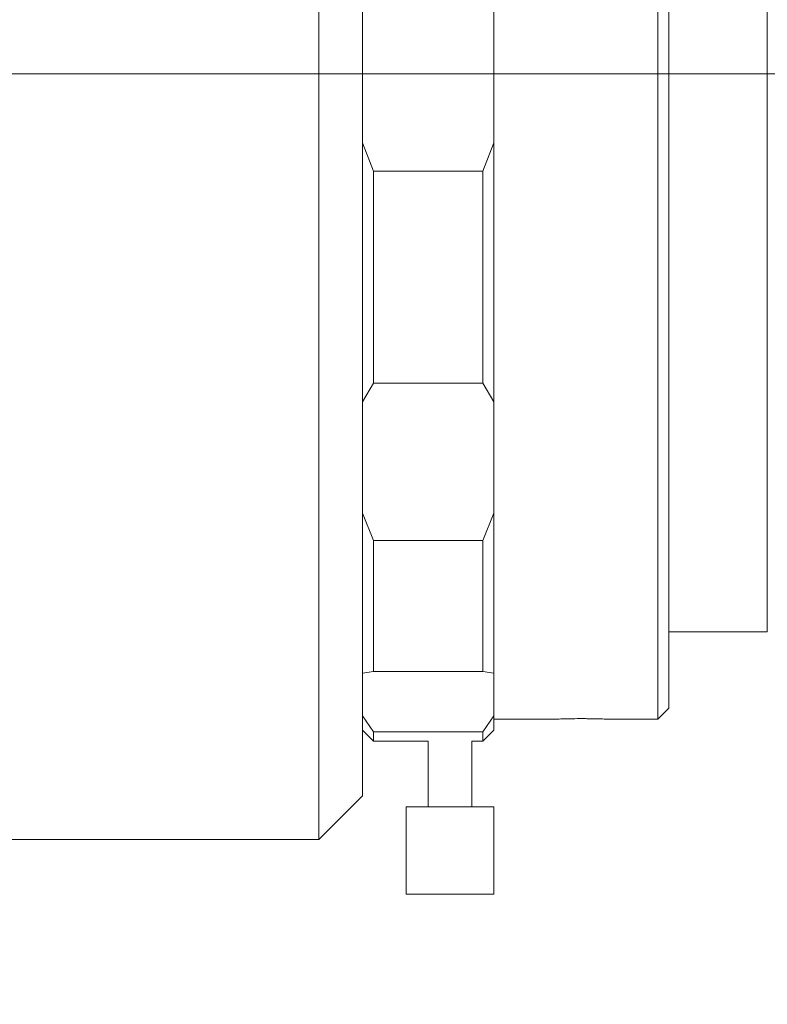
# Model space of a CAD drawing. Units: millimetres. Extents: x 0 to 465, y 0 to 297.
# Drawn here: x 259 to 272, y 213 to 230 of the extents above; entities that cross this region are included whole.
import ezdxf

# ---------------------------------------------------------------- set-up
doc = ezdxf.new("R2010")
doc.units = ezdxf.units.MM
doc.linetypes.add('CENTERX2', pattern=[20.32, 12.7, -2.54, 2.54, -2.54])
doc.layers.add('FORMAT', color=7, linetype='Continuous')
doc.styles.add('SLDTEXTSTYLE0', font='TXT', dxfattribs={"width": 0.7})
doc.dimstyles.new('SLDDIMSTYLE0', dxfattribs={"dimtxt": 2.728516, "dimasz": 3, "dimexe": 0, "dimexo": 0.0625, "dimgap": 0.682129, "dimtad": 1, "dimdec": 1, "dimlfac": 2.7, "dimrnd": 1e-09, "dimzin": 12, "dimdsep": 46, "dimtxsty": 'SLDTEXTSTYLE0', "dimsah": 1, "dimcen": 0.09, "dimadec": 0, "dimazin": 3, "dimtfac": 1, "dimtofl": 0, "dimtmove": 0, "dimatfit": 3, "dimfxl": 0, "dimfrac": 2, "dimtolj": 1, "dimtzin": 12, "dimarcsym": 0})

# ---------------------------------------------------------------- blocks, each defined once
blk = doc.blocks.new('_D_2')
at = {"layer": 'FORMAT'}
for p, q in [((403.313, 224.237), (403.313, 175.645)), ((107.631, 218.368), (107.631, 175.645)), ((107.631, 176.645), (403.313, 176.645))]:
    blk.add_line(p, q, dxfattribs=at)
for points in [[(107.631, 176.645), (110.631, 176.145), (110.631, 177.145)], [(403.313, 176.645), (400.313, 177.145), (400.313, 176.145)]]:
    blk.add_solid(points, dxfattribs=at)
at = {"layer": 'FORMAT', "attachment_point": 1, "style": 'SLDTEXTSTYLE0'}
for s, insert, char_height in [('(O/I=', (252.252, 179.715), 2.3813), (')', (268.127, 179.715), 2.381), ('978.3', (260.19, 179.715), 2.3813)]:
    blk.add_mtext(s, dxfattribs=dict(at, insert=insert, char_height=char_height))

msp = doc.modelspace()

# ---------------------------------------------------------------- linework, layer by layer
at = {"color": 7, "linetype": 'Continuous', "lineweight": 15}
for p, q in [((264.03288759, 228.68087159), (264.03288759, 241.59002473)), ((264.77362833, 240.84928399), (264.77362833, 228.67779674)), ((269.77362833, 219.16493235), (269.77362833, 239.55298769)), ((269.95881352, 239.3678025), (269.95881352, 219.32530743)), ((271.62548019, 228.62706176), (271.62548019, 238.07150621)), ((266.99585056, 227.46075649), (266.99585056, 229.79336704)), ((264.03288759, 215.6640988), (264.03288759, 228.68087159)), ((264.77362833, 228.67779674), (264.77362833, 216.40483954)), ((271.62548019, 219.18261732), (271.62548019, 228.62706176)), ((264.77362833, 227.46075649), (264.95881352, 226.98025703)), ((266.81066537, 226.98025703), (266.99585056, 227.46075649)), ((266.99585056, 227.46075649), (266.99585056, 223.07575451)), ((266.81066537, 226.98025703), (264.95881352, 226.98025703)), ((264.95881352, 226.98025703), (264.95881352, 223.3904938)), ((266.81066537, 223.3904938), (266.81066537, 226.98025703)), ((264.95881352, 223.3904938), (264.77362833, 223.07575451)), ((264.95881352, 223.3904938), (266.81066537, 223.3904938)), ((266.99585056, 223.07575451), (266.81066537, 223.3904938)), ((266.99585056, 221.18863293), (266.99585056, 223.07575451)), ((264.77362833, 221.18863293), (264.95881352, 220.72590776)), ((266.81066537, 220.72590776), (266.99585056, 221.18863293)), ((266.99585056, 221.18863293), (266.99585056, 218.47855267)), ((266.81066537, 220.72590776), (264.95881352, 220.72590776)), ((264.95881352, 220.72590776), (264.95881352, 218.50731207)), ((266.81066537, 218.50731207), (266.81066537, 220.72590776)), ((269.95881352, 219.32530743), (269.95881352, 217.88632102)), ((269.77362833, 217.70113584), (269.77362833, 219.16493235)), ((269.95881352, 219.18261732), (271.62548019, 219.18261732)), ((264.95881352, 218.50731207), (264.77362833, 218.47855267)), ((264.95881352, 218.50731207), (266.81066537, 218.50731207)), ((266.99585056, 218.47855267), (266.81066537, 218.50731207)), ((266.99585056, 217.75773636), (266.99585056, 218.47855267)), ((264.77362833, 217.75773636), (264.95881352, 217.48953077)), ((266.81066537, 217.48953077), (266.99585056, 217.75773636)), ((266.99585056, 217.75773636), (266.99585056, 217.51595065)), ((269.77362833, 217.70113584), (269.95881352, 217.88632102)), ((266.99585056, 217.70113584), (268.01019735, 217.70113584)), ((268.94318717, 217.70113584), (269.77362833, 217.70113584)), ((264.77362833, 217.51595065), (264.95881352, 217.33076547)), ((266.81066537, 217.48953077), (264.95881352, 217.48953077)), ((264.95881352, 217.48953077), (264.95881352, 217.33076547)), ((266.81066537, 217.33076547), (266.99585056, 217.51595065)), ((266.81066537, 217.33076547), (266.81066537, 217.48953077)), ((264.95881352, 217.33076547), (265.88473945, 217.33076547)), ((265.88473945, 217.33076547), (265.88473945, 216.21965436)), ((266.62548019, 216.21965436), (266.62548019, 217.33076547)), ((266.62548019, 217.33076547), (266.81066537, 217.33076547)), ((264.03288759, 215.6640988), (264.77362833, 216.40483954)), ((265.51436908, 216.21965436), (265.51436908, 214.73817288)), ((266.25510982, 216.21965436), (265.51436908, 216.21965436)), ((266.99585056, 216.21965436), (266.25510982, 216.21965436)), ((266.99585056, 214.73817288), (266.99585056, 216.21965436)), ((258.47733204, 215.6640988), (264.03288759, 215.6640988)), ((266.25510982, 214.73817288), (265.51436908, 214.73817288)), ((266.99585056, 214.73817288), (266.25510982, 214.73817288))]:
    msp.add_line(p, q, dxfattribs=at)
for points, knots in [([(268.01019735, 217.70134424), (268.01088184, 217.70137481), (268.01249821, 217.70144701), (268.07455895, 217.70391439), (268.17986627, 217.70725151), (268.2869456, 217.70951887), (268.35237157, 217.71023156), (268.36738443, 217.7103951)], [0, 0, 0, 0, 0.17997759506, 0.42500412427, 0.67253381497, 0.92485852858, 1, 1, 1, 1]), ([(268.36738443, 217.7103951), (268.41923985, 217.71072986), (268.49309597, 217.71120665), (268.56566296, 217.71058136), (268.58727965, 217.7103951)], [0, 0, 0, 0, 0.7021140402, 1, 1, 1, 1]), ([(268.58727965, 217.7103951), (268.60462763, 217.7102029), (268.67390636, 217.70943538), (268.78540416, 217.70697301), (268.88991063, 217.70355787), (268.94604643, 217.7012829), (268.94394851, 217.7013671), (268.94318717, 217.70139766)], [0, 0, 0, 0, 0.0869228689, 0.3471243844, 0.6042940479, 0.8563978921, 1, 1, 1, 1])]:
    msp.add_open_spline(points, degree=3, knots=knots, dxfattribs=at)
at = {"layer": 'FORMAT', "linetype": 'CENTERX2', "lineweight": 0, "ltscale": 1.851852}
msp.add_line((105.91146107, 228.62706176), (403.9844984, 228.62706176), dxfattribs=at)

# ---------------------------------------------------------------- dimensions: what is measured, and where the dimension line sits
at = {"layer": 'FORMAT'}
dim = msp.add_linear_dim(base=(403.31288759, 176.64504148), p1=(107.63140611, 219.3678025), p2=(403.31288759, 225.23676024), text='(O/I=<>)', dimstyle='SLDDIMSTYLE0', dxfattribs=at)
dim.commit()
dim.dimension.update_dxf_attribs({"geometry": '_D_2', "text_midpoint": (260.98374907, 176.64504148), "dimtype": 160})

doc.saveas('drawing.dxf')
